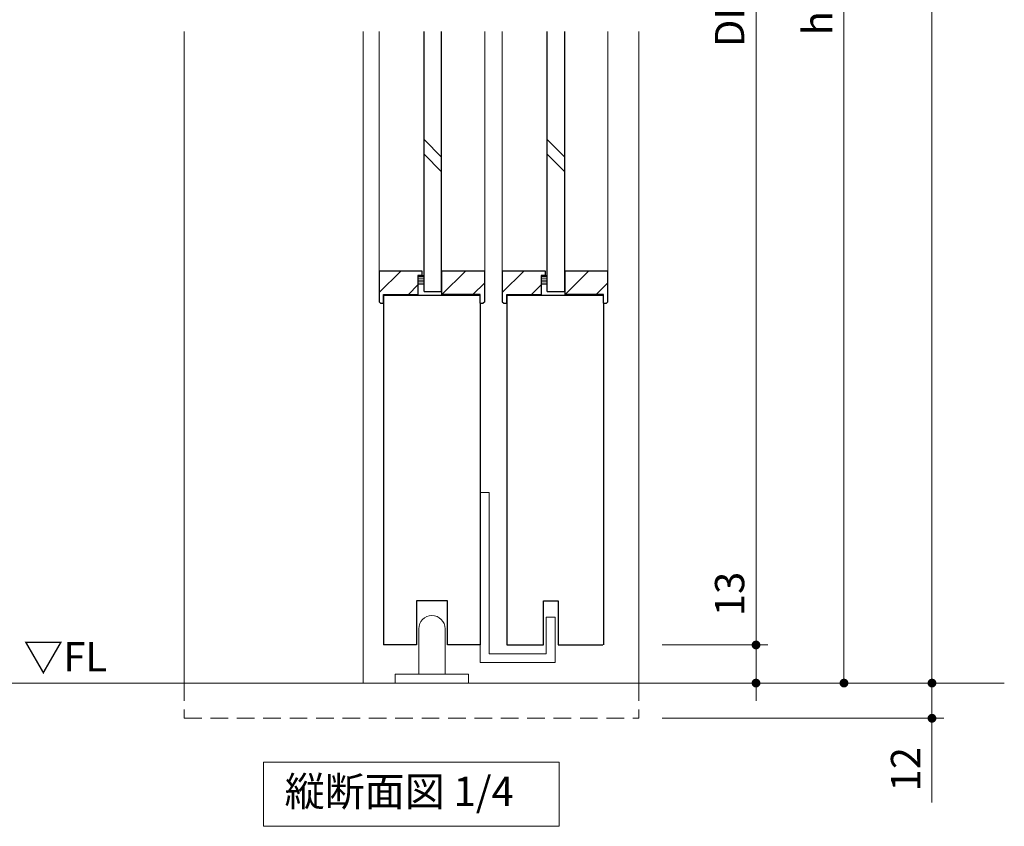
# Model space of a CAD drawing. Extents: x -60839 to -58226, y 2022 to 3236.
# Drawn here: x -60102 to -59766, y 2558 to 2833 of the extents above; entities that cross this region are included whole.
import ezdxf

# ---------------------------------------------------------------- set-up
doc = ezdxf.new("R2010")
doc.units = 0
doc.header["$LTSCALE"] = 80
doc.header["$MEASUREMENT"] = 0
doc.linetypes.add('HIDDEN', pattern=[0.375, 0.25, -0.125])
doc.layers.get('0').update_dxf_attribs({"linetype": 'CONTINUOUS'})
doc.layers.get('DEFPOINTS').update_dxf_attribs({"linetype": 'CONTINUOUS'})
for name, color, linetype, lineweight in [('ハッチング', 6, 'CONTINUOUS', 9), ('寸法線', 3, 'CONTINUOUS', 13), ('点線(水)', 4, 'HIDDEN', 9), ('点線(黄)', 2, 'HIDDEN', 15), ('線(水)', 4, 'CONTINUOUS', 9), ('線(白)', 7, 'CONTINUOUS', 30), ('線(黄)', 2, 'CONTINUOUS', 15)]:
    doc.layers.add(name, color=color, linetype=linetype, lineweight=lineweight)
doc.styles.add('sanwa1', font='romans.shx', dxfattribs={"height": 10, "bigfont": 'extfont2.shx'})
doc.dimstyles.new('sanwa1', dxfattribs={"dimscale": 0.05, "dimtxt": 10, "dimasz": 45, "dimexe": 20, "dimexo": 20, "dimgap": 30, "dimtad": 1, "dimdsep": 46, "dimtxsty": 'sanwa1', "dimblk1": 'DOT', "dimblk2": 'DOT', "dimsah": 1, "dimcen": 0.15, "dimclrd": 256, "dimclre": 256, "dimclrt": 256, "dimadec": 0, "dimazin": 0, "dimtfac": 1, "dimtix": 1, "dimtmove": 0, "dimatfit": 0, "dimldrblk": 'DOT', "dimfxl": 1, "dimtolj": 1, "dimtzin": 0, "dimlwd": 13, "dimlwe": 13, "dimarcsym": 1})

# ---------------------------------------------------------------- blocks, each defined once
blk = doc.blocks.new('_DOT')
at = {"color": 0, "linetype": 'ByBlock'}
blk.add_line((-0.5, 0), (-1, 0), dxfattribs=at)
at = {"color": 0, "linetype": 'ByBlock', "const_width": 0.5}
blk.add_lwpolyline([(-0.25, 0, 1), (0.25, 0, 1)], format="xyb", close=True, dxfattribs=at)
blk = doc.blocks.new('*D96')
at = {"layer": 'DEFPOINTS', "color": 0, "ltscale": 3, "transparency": 16777216}
for p in [(-59890.77, 3047.29), (-59890.77, 2620.29), (-59850.77, 2620.29)]:
    blk.add_point(p, dxfattribs=at)
at = {"layer": '寸法線', "ltscale": 3, "transparency": 16777216}
for p, q in [((-59882.77, 3047.29), (-59846.77, 3047.29)), ((-59850.77, 3044.29), (-59850.77, 2623.29)), ((-59882.77, 2620.29), (-59846.77, 2620.29))]:
    blk.add_line(p, q, dxfattribs=at)
at = {"layer": '寸法線', "ltscale": 3, "transparency": 16777216, "xscale": 3, "yscale": 3, "zscale": 3}
for p, rotation in [((-59850.77, 3047.29), 90), ((-59850.77, 2620.29), 270)]:
    blk.add_blockref('_DOT', p, dxfattribs=dict(at, rotation=rotation))
at = {"layer": '寸法線', "ltscale": 3, "transparency": 16777216, "insert": (-59859.77, 2833.79), "char_height": 10, "attachment_point": 5, "rotation": 90, "style": 'sanwa1'}
blk.add_mtext('\\A1;DH', dxfattribs=at)
blk = doc.blocks.new('*D97')
at = {"layer": 'DEFPOINTS', "color": 0, "ltscale": 3, "transparency": 16777216}
for p in [(-59890.77, 2620.29), (-59890.77, 2607.29), (-59850.77, 2607.29)]:
    blk.add_point(p, dxfattribs=at)
at = {"layer": '寸法線', "ltscale": 3, "transparency": 16777216}
for p, q in [((-59850.77, 2623.29), (-59850.77, 2649.06)), ((-59882.77, 2620.29), (-59846.77, 2620.29)), ((-59850.77, 2607.29), (-59850.77, 2620.29)), ((-59882.77, 2607.29), (-59846.77, 2607.29)), ((-59850.77, 2604.29), (-59850.77, 2601.29))]:
    blk.add_line(p, q, dxfattribs=at)
at = {"layer": '寸法線', "ltscale": 3, "transparency": 16777216, "xscale": 3, "yscale": 3, "zscale": 3}
for p, rotation in [((-59850.77, 2620.29), 270), ((-59850.77, 2607.29), 90)]:
    blk.add_blockref('_DOT', p, dxfattribs=dict(at, rotation=rotation))
at = {"layer": '寸法線', "ltscale": 3, "transparency": 16777216, "insert": (-59859.77, 2637.67), "char_height": 10, "attachment_point": 5, "rotation": 90, "style": 'sanwa1'}
blk.add_mtext('\\A1;13', dxfattribs=at)
blk = doc.blocks.new('*D98')
at = {"layer": 'DEFPOINTS', "color": 0, "ltscale": 3, "transparency": 16777216}
for p in [(-59890.77, 3057.29), (-59851.86, 2607.29), (-59820.77, 2607.29)]:
    blk.add_point(p, dxfattribs=at)
at = {"layer": '寸法線', "ltscale": 3, "transparency": 16777216}
for p, q in [((-59882.77, 3057.29), (-59816.77, 3057.29)), ((-59820.77, 3054.29), (-59820.77, 2610.29)), ((-59843.86, 2607.29), (-59816.77, 2607.29))]:
    blk.add_line(p, q, dxfattribs=at)
at = {"layer": '寸法線', "ltscale": 3, "transparency": 16777216, "xscale": 3, "yscale": 3, "zscale": 3}
for p, rotation in [((-59820.77, 3057.29), 90), ((-59820.77, 2607.29), 270)]:
    blk.add_blockref('_DOT', p, dxfattribs=dict(at, rotation=rotation))
at = {"layer": '寸法線', "ltscale": 3, "transparency": 16777216, "insert": (-59829.77, 2832.29), "char_height": 10, "attachment_point": 5, "rotation": 90, "style": 'sanwa1'}
blk.add_mtext('\\A1;h', dxfattribs=at)
blk = doc.blocks.new('*D99')
at = {"layer": 'DEFPOINTS', "color": 0, "ltscale": 3, "transparency": 16777216}
for p in [(-59887.77, 3087.29), (-59790.77, 3087.29), (-59890.77, 2607.29)]:
    blk.add_point(p, dxfattribs=at)
at = {"layer": '寸法線', "ltscale": 3, "transparency": 16777216}
for p, q in [((-59879.77, 3087.29), (-59786.77, 3087.29)), ((-59790.77, 2610.29), (-59790.77, 3084.29)), ((-59882.77, 2607.29), (-59786.77, 2607.29))]:
    blk.add_line(p, q, dxfattribs=at)
at = {"layer": '寸法線', "ltscale": 3, "transparency": 16777216, "xscale": 3, "yscale": 3, "zscale": 3}
for p, rotation in [((-59790.77, 3087.29), 90), ((-59790.77, 2607.29), 270)]:
    blk.add_blockref('_DOT', p, dxfattribs=dict(at, rotation=rotation))
at = {"layer": '寸法線', "ltscale": 3, "transparency": 16777216, "insert": (-59799.77, 2847.29), "char_height": 10, "attachment_point": 5, "rotation": 90, "style": 'sanwa1'}
blk.add_mtext('\\A1;H', dxfattribs=at)
blk = doc.blocks.new('*D129')
at = {"layer": 'DEFPOINTS', "color": 0, "ltscale": 3, "transparency": 16777216}
for p in [(-59890.77, 2607.29), (-59890.77, 2595.29), (-59790.77, 2595.29)]:
    blk.add_point(p, dxfattribs=at)
at = {"layer": '寸法線', "ltscale": 3, "transparency": 16777216}
for p, q in [((-59790.77, 2610.29), (-59790.77, 2613.29)), ((-59882.77, 2607.29), (-59786.77, 2607.29)), ((-59790.77, 2607.29), (-59790.77, 2595.29)), ((-59882.77, 2595.29), (-59786.77, 2595.29)), ((-59790.77, 2592.29), (-59790.77, 2566.53))]:
    blk.add_line(p, q, dxfattribs=at)
at = {"layer": '寸法線', "ltscale": 3, "transparency": 16777216, "xscale": 3, "yscale": 3, "zscale": 3}
for p, rotation in [((-59790.77, 2607.29), 270), ((-59790.77, 2595.29), 90)]:
    blk.add_blockref('_DOT', p, dxfattribs=dict(at, rotation=rotation))
at = {"layer": '寸法線', "ltscale": 3, "transparency": 16777216, "insert": (-59799.77, 2577.91), "char_height": 10, "attachment_point": 5, "rotation": 90, "style": 'sanwa1'}
blk.add_mtext('\\A1;12', dxfattribs=at)

msp = doc.modelspace()

# ---------------------------------------------------------------- hatches: boundary and pattern name
at = {"layer": 'ハッチング', "ltscale": 3}
h = msp.add_hatch(dxfattribs=at)
h.set_pattern_fill('LINE', color=256, scale=60, angle=45)
h.set_pattern_definition([(45, (22.1295, 25), (-5.3033009, 5.3033009), [])])
h.paths.add_polyline_path([(-59966.076, 2739.7933), (-59966.076, 2746.2933), (-59964.576, 2746.2933), (-59964.576, 2747.7933), (-59979.276, 2747.7933), (-59979.276, 2737.2933), (-59978.776, 2736.7933), (-59977.776, 2736.7933), (-59977.776, 2739.7933)])
h = msp.add_hatch(dxfattribs=at)
h.set_pattern_fill('LINE', color=256, scale=60, angle=45)
h.set_pattern_definition([(45, (158.171, 64.7634), (-5.3033009, 5.3033009), [])])
h.paths.add_polyline_path([(-59943.276, 2747.7933), (-59957.976, 2747.7933), (-59957.976, 2740.7933), (-59957.976, 2739.7933), (-59944.7755, 2739.7933), (-59944.7755, 2736.7933), (-59943.776, 2736.7933), (-59943.276, 2737.2933)])
h = msp.add_hatch(dxfattribs=at)
h.set_pattern_fill('LINE', color=256, scale=60, angle=45)
h.set_pattern_definition([(45, (64.1295, 25), (-5.3033009, 5.3033009), [])])
h.paths.add_polyline_path([(-59924.076, 2739.7933), (-59924.076, 2746.2933), (-59922.576, 2746.2933), (-59922.576, 2747.7933), (-59937.276, 2747.7933), (-59937.276, 2737.2933), (-59936.776, 2736.7933), (-59935.776, 2736.7933), (-59935.776, 2739.7933)])
h = msp.add_hatch(dxfattribs=at)
h.set_pattern_fill('LINE', color=256, scale=60, angle=45)
h.set_pattern_definition([(45, (200.171, 64.7634), (-5.3033009, 5.3033009), [])])
h.paths.add_polyline_path([(-59901.276, 2747.7933), (-59915.976, 2747.7933), (-59915.976, 2740.7933), (-59915.976, 2739.7933), (-59902.7755, 2739.7933), (-59902.7755, 2736.7933), (-59901.776, 2736.7933), (-59901.276, 2737.2933)])
at = {"layer": '点線(水)', "ltscale": 3}
h = msp.add_hatch(dxfattribs=at)
h.set_pattern_fill('LINE', color=6, scale=5)
h.set_pattern_definition([(0, (174.2046, 57.17744), (0, 0.625), [])])
h.paths.add_polyline_path([(-59963.976, 2746.2933), (-59966.076, 2746.2933), (-59966.076, 2743.2933), (-59963.976, 2743.2933)])
h = msp.add_hatch(dxfattribs=at)
h.set_pattern_fill('LINE', color=6, scale=5)
h.set_pattern_definition([(0, (216.2046, 57.17744), (0, 0.625), [])])
h.paths.add_polyline_path([(-59921.976, 2746.2933), (-59924.076, 2746.2933), (-59924.076, 2743.2933), (-59921.976, 2743.2933)])

# ---------------------------------------------------------------- linework, layer by layer
at = {"layer": '点線(黄)', "ltscale": 0.3}
for p, q in [((-60045.7749, 2607.2933), (-60045.7749, 2595.2933)), ((-59890.7749, 2607.2933), (-59890.7749, 2595.2933)), ((-60045.7749, 2595.2933), (-59890.7749, 2595.2933))]:
    msp.add_line(p, q, dxfattribs=at)
at = {"layer": '線(水)', "ltscale": 3}
for p, q in [((-60045.7749, 2829.483), (-60045.7749, 2607.2933)), ((-59984.7749, 2829.483), (-59984.7749, 2607.2933)), ((-59890.7749, 2829.483), (-59890.7749, 2607.2933)), ((-59957.976, 2786.5916), (-59963.976, 2792.5916)), ((-59915.976, 2786.5916), (-59921.976, 2792.5916)), ((-59957.976, 2781.5916), (-59963.976, 2787.5916)), ((-59915.976, 2781.5916), (-59921.976, 2787.5916)), ((-59966.076, 2743.2933), (-59963.976, 2743.2933)), ((-59964.576, 2746.2933), (-59963.976, 2746.2933)), ((-59924.076, 2743.2933), (-59921.976, 2743.2933)), ((-59922.576, 2746.2933), (-59921.976, 2746.2933)), ((-59941.776, 2672.3143), (-59944.776, 2672.3143)), ((-59944.776, 2672.3143), (-59944.776, 2614.3143)), ((-59941.776, 2617.3143), (-59941.776, 2672.3143)), ((-59919.276, 2629.8143), (-59922.276, 2629.8143)), ((-59922.276, 2629.8143), (-59922.276, 2617.3143)), ((-59919.276, 2629.8143), (-59919.276, 2614.3143)), ((-59965.776, 2625.8143), (-59965.776, 2610.3143)), ((-59956.776, 2610.3143), (-59956.776, 2625.8143)), ((-59941.776, 2617.3143), (-59922.276, 2617.3143)), ((-59919.276, 2614.3143), (-59944.776, 2614.3143)), ((-59948.776, 2610.3143), (-59973.776, 2610.3143)), ((-59973.776, 2610.3143), (-59973.776, 2607.3143)), ((-59948.776, 2607.3143), (-59948.776, 2610.3143))]:
    msp.add_line(p, q, dxfattribs=at)
at = {"layer": '線(水)'}
for p, q in [((-59979.276, 2747.7933), (-59979.276, 2829.483)), ((-59943.276, 2829.483), (-59943.276, 2747.7933)), ((-59937.276, 2747.7933), (-59937.276, 2829.483)), ((-59901.276, 2829.483), (-59901.276, 2747.7933))]:
    msp.add_line(p, q, dxfattribs=at)
at = {"layer": '線(水)', "ltscale": 3}
for start, end in [(90, 180), (0, 90)]:
    msp.add_arc((-59961.276, 2625.8143), 4.5, start, end, dxfattribs=at)
at = {"layer": '線(白)', "ltscale": 3}
for p, q in [((-59963.976, 2740.7933), (-59963.976, 2829.483)), ((-59957.976, 2740.7933), (-59957.976, 2829.483)), ((-59921.976, 2740.7933), (-59921.976, 2829.483)), ((-59915.976, 2740.7933), (-59915.976, 2829.483)), ((-59964.576, 2747.7933), (-59979.276, 2747.7933)), ((-59979.276, 2747.7933), (-59979.276, 2737.2933)), ((-59964.576, 2746.2933), (-59964.576, 2747.7933)), ((-59943.276, 2747.7933), (-59957.976, 2747.7933)), ((-59957.976, 2747.7933), (-59957.976, 2739.7933)), ((-59943.276, 2737.2933), (-59943.276, 2747.7933)), ((-59922.576, 2747.7933), (-59937.276, 2747.7933)), ((-59937.276, 2747.7933), (-59937.276, 2737.2933)), ((-59922.576, 2746.2933), (-59922.576, 2747.7933)), ((-59901.276, 2747.7933), (-59915.976, 2747.7933)), ((-59915.976, 2747.7933), (-59915.976, 2739.7933)), ((-59901.276, 2737.2933), (-59901.276, 2747.7933)), ((-59964.576, 2746.2933), (-59966.076, 2746.2933)), ((-59966.076, 2746.2933), (-59966.076, 2739.7933)), ((-59964.576, 2746.2933), (-59966.076, 2746.2933)), ((-59966.076, 2746.2933), (-59966.076, 2743.2933)), ((-59922.576, 2746.2933), (-59924.076, 2746.2933)), ((-59924.076, 2746.2933), (-59924.076, 2739.7933)), ((-59922.576, 2746.2933), (-59924.076, 2746.2933)), ((-59924.076, 2746.2933), (-59924.076, 2743.2933)), ((-59977.776, 2739.7933), (-59977.776, 2620.3143)), ((-59977.776, 2736.7933), (-59977.776, 2739.7933)), ((-59977.776, 2739.7933), (-59966.076, 2739.7933)), ((-59963.976, 2740.7933), (-59957.976, 2740.7933)), ((-59944.776, 2739.7933), (-59957.976, 2739.7933)), ((-59944.776, 2736.7933), (-59944.776, 2739.7933)), ((-59935.776, 2739.7933), (-59935.776, 2620.3143)), ((-59935.776, 2736.7933), (-59935.776, 2739.7933)), ((-59935.776, 2739.7933), (-59924.076, 2739.7933)), ((-59921.976, 2740.7933), (-59915.976, 2740.7933)), ((-59902.776, 2739.7933), (-59915.976, 2739.7933)), ((-59902.776, 2736.7933), (-59902.776, 2739.7933)), ((-59979.276, 2737.2933), (-59978.776, 2736.7933)), ((-59978.776, 2736.7933), (-59977.776, 2736.7933)), ((-59977.776, 2739.5433), (-59944.776, 2739.5433)), ((-59944.776, 2736.7933), (-59943.776, 2736.7933)), ((-59944.7749, 2736.7933), (-59944.7749, 2620.2933)), ((-59943.276, 2737.2933), (-59943.776, 2736.7933)), ((-59937.276, 2737.2933), (-59936.776, 2736.7933)), ((-59936.776, 2736.7933), (-59935.776, 2736.7933)), ((-59935.776, 2739.5433), (-59902.776, 2739.5433)), ((-59902.776, 2736.7933), (-59901.776, 2736.7933)), ((-59902.7749, 2736.7933), (-59902.7749, 2620.2933)), ((-59901.276, 2737.2933), (-59901.776, 2736.7933)), ((-59956.026, 2635.3143), (-59966.526, 2635.3143)), ((-59966.526, 2635.3143), (-59966.526, 2620.3143)), ((-59956.026, 2620.3143), (-59956.026, 2635.3143)), ((-59923.276, 2620.3143), (-59923.276, 2635.3143)), ((-59923.276, 2635.3143), (-59918.276, 2635.3143)), ((-59918.276, 2635.3143), (-59918.276, 2620.3143))]:
    msp.add_line(p, q, dxfattribs=at)
at = {"layer": '線(白)'}
for p, q in [((-59966.526, 2620.3143), (-59977.776, 2620.3143)), ((-59944.776, 2620.3143), (-59956.026, 2620.3143)), ((-59935.776, 2620.3143), (-59923.276, 2620.3143)), ((-59918.276, 2620.3143), (-59902.976, 2620.3143))]:
    msp.add_line(p, q, dxfattribs=at)
at = {"layer": '線(黄)', "ltscale": 3}
msp.add_line((-60774.8552, 2607.2933), (-59766.104, 2607.2933), dxfattribs=at)
msp.add_lwpolyline([(-60018.7511, 2580.2933), (-59917.9009, 2580.2933), (-59917.9009, 2558.4585), (-60018.7511, 2558.4585)], close=True, dxfattribs=at)

# ---------------------------------------------------------------- texts
at = {"layer": '線(黄)', "ltscale": 3, "style": 'sanwa1'}
msp.add_text('▽FL', height=10, dxfattribs=at).set_placement((-60100.6081, 2611.2467))
at = {"layer": '線(黄)', "ltscale": 3, "insert": (-60011.5033, 2569.0513), "char_height": 10, "attachment_point": 4, "line_spacing_factor": 1.27449, "style": 'sanwa1'}
msp.add_mtext('縦断面図 1/4', dxfattribs=at)

# ---------------------------------------------------------------- dimensions: what is measured, and where the dimension line sits
at = {"layer": '寸法線', "ltscale": 3}
for base, p1, p2, text, override, picture, middle in [((-59790.7749, 3087.2933), (-59890.7749, 2607.2933), (-59887.7749, 3087.2933), 'H', {"dimscale": 1, "dimtxt": 8, "dimasz": 3, "dimexe": 4, "dimexo": 8, "dimgap": 4, "dimlwd": -1, "dimlwe": -1}, '*D99', (-59799.7749, 2847.2933)), ((-59820.7749, 2607.2933), (-59890.7749, 3057.2933), (-59851.8645, 2607.2933), 'h', {"dimscale": 1, "dimtxt": 8, "dimasz": 3, "dimexe": 4, "dimexo": 8, "dimgap": 4, "dimlwd": -1, "dimlwe": -1}, '*D98', (-59829.7749, 2832.2933)), ((-59850.7749, 2620.2933), (-59890.7749, 3047.2933), (-59890.7749, 2620.2933), 'DH', {"dimscale": 1, "dimtxt": 8, "dimasz": 3, "dimexe": 4, "dimexo": 8, "dimgap": 4, "dimtmove": 1, "dimlwd": -1, "dimlwe": -1}, '*D96', (-59859.7749, 2833.7933))]:
    dim = msp.add_linear_dim(base=base, p1=p1, p2=p2, angle=90, text=text, dimstyle='sanwa1', override=override, dxfattribs=at)
    dim.commit()
    dim.dimension.update_dxf_attribs({"geometry": picture, "text_midpoint": middle})
for base, p1, p2, override, picture, middle in [((-59850.7749, 2607.2933), (-59890.7749, 2620.2933), (-59890.7749, 2607.2933), {"dimscale": 1, "dimtxt": 8, "dimasz": 3, "dimexe": 4, "dimexo": 8, "dimgap": 4, "dimjust": 1, "dimtix": 0, "dimlwd": -1, "dimlwe": -1}, '*D97', (-59859.7749, 2637.6743)), ((-59790.7749, 2595.2933), (-59890.7749, 2607.2933), (-59890.7749, 2595.2933), {"dimscale": 1, "dimtxt": 8, "dimasz": 3, "dimexe": 4, "dimexo": 8, "dimgap": 4, "dimtix": 0, "dimlwd": -1, "dimlwe": -1}, '*D129', (-59799.7749, 2577.9124))]:
    dim = msp.add_linear_dim(base=base, p1=p1, p2=p2, angle=90, dimstyle='sanwa1', override=override, dxfattribs=at)
    dim.commit()
    dim.dimension.update_dxf_attribs({"geometry": picture, "text_midpoint": middle})

doc.saveas('drawing.dxf')
